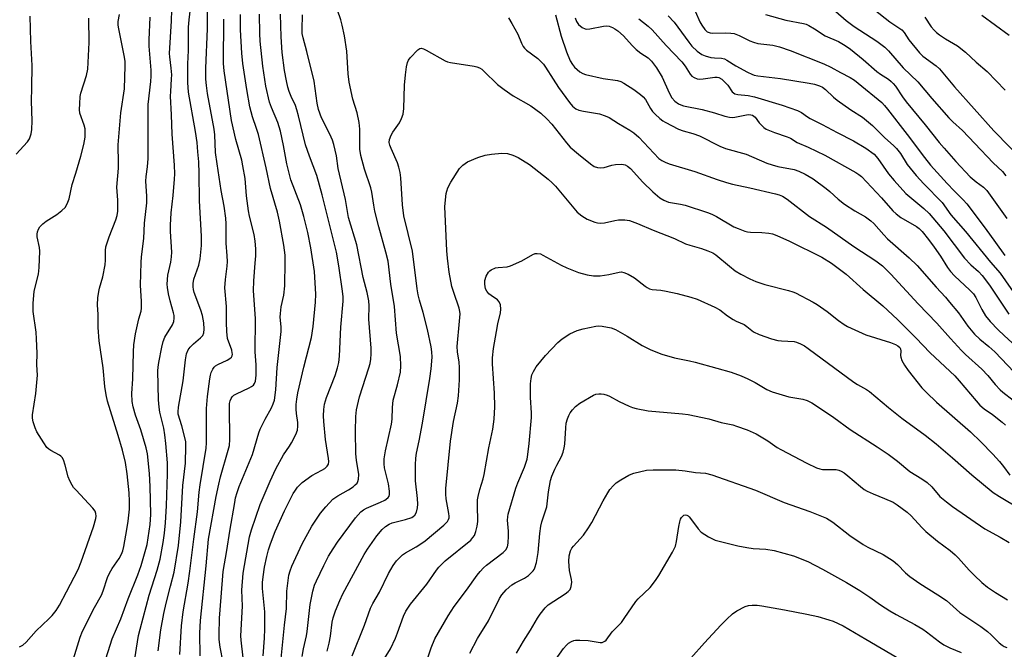
# Model space of a CAD drawing. Units: inches. Extents: x 1327762 to 1333763, y 529446 to 533446.
# Drawn here: x 1328564 to 1328871, y 529730 to 529927 of the extents above; entities that cross this region are included whole.
import ezdxf

# ---------------------------------------------------------------- set-up
doc = ezdxf.new("R2010")
doc.units = ezdxf.units.IN
doc.header["$MEASUREMENT"] = 0
doc.layers.add('Undefined', color=1, linetype='Continuous')

msp = doc.modelspace()

# ---------------------------------------------------------------- linework, layer by layer
at = {"layer": 'Undefined'}
for points, elevation in [([(1328562.88, 529884.62), (1328566.41, 529888.51), (1328566.99, 529889.45), (1328567.53, 529890.94), (1328567.74, 529892.35), (1328567.86, 529895), (1328567.67, 529901.18), (1328567.79, 529905.3), (1328567.82, 529912.27), (1328567.47, 529919.76), (1328567.28, 529927.67)], 336), ([(1328580.77, 529727.39), (1328582.82, 529734.11), (1328583.5, 529735.97), (1328587.33, 529743.35), (1328589.44, 529747.23), (1328589.97, 529748.58), (1328591.33, 529752.72), (1328591.95, 529754.11), (1328592.78, 529755.53), (1328595.02, 529758.66), (1328595.72, 529759.94), (1328596.09, 529760.98), (1328596.42, 529762.33), (1328597.41, 529767.7), (1328597.79, 529770.24), (1328598.17, 529774.03), (1328598.23, 529776.39), (1328598.07, 529779.05), (1328597.51, 529785.05), (1328596.9, 529788.6), (1328596.03, 529792.35), (1328594.69, 529796.95), (1328591.36, 529807.64), (1328590.89, 529809.62), (1328590.55, 529812.27), (1328589.98, 529818.09), (1328588.69, 529826.42), (1328588.46, 529830.57), (1328588.39, 529834.68), (1328588.2, 529837.65), (1328588.33, 529839.84), (1328588.61, 529841.81), (1328588.87, 529842.91), (1328589.9, 529846.43), (1328590.58, 529850.16), (1328590.7, 529851.61), (1328590.69, 529854.58), (1328590.83, 529855.78), (1328591.83, 529858.87), (1328593.97, 529864.16), (1328594.33, 529865.5), (1328594.54, 529866.88), (1328594.58, 529870.24), (1328594.28, 529874.31), (1328594.72, 529880.28), (1328594.75, 529883.21), (1328594.61, 529886.19), (1328594.62, 529887.54), (1328595.49, 529897.48), (1328596.61, 529905.02), (1328596.85, 529912.1), (1328596.8, 529913.47), (1328596.64, 529914.82), (1328594.83, 529923.63), (1328594.69, 529924.78), (1328594.67, 529925.93), (1328595.03, 529928.1)], 340), ([(1328863.84, 529927.93), (1328872.34, 529921.68)], 340), ([(1328563.96, 529731.11), (1328564.9, 529731.66), (1328565.95, 529732.6), (1328569.15, 529736.15), (1328573.1, 529739.82), (1328574.12, 529740.87), (1328575.35, 529742.39), (1328576.38, 529744.07), (1328578.59, 529748.21), (1328582.16, 529755.21), (1328583.11, 529757.58), (1328586.99, 529768.54), (1328587.72, 529771.15), (1328587.79, 529771.84), (1328587.71, 529772.65), (1328587.46, 529773.41), (1328586.81, 529774.34), (1328581.53, 529779.9), (1328580.77, 529780.79), (1328580.3, 529781.51), (1328579.64, 529782.79), (1328579.08, 529784.12), (1328578.17, 529787.76), (1328577.59, 529789.42), (1328577.2, 529790.16), (1328576.84, 529790.55), (1328576.39, 529790.86), (1328573.63, 529792.24), (1328573.03, 529792.69), (1328572.47, 529793.24), (1328571.48, 529794.65), (1328569.36, 529798.08), (1328568.81, 529799.38), (1328568.19, 529801.24), (1328567.93, 529802.32), (1328567.92, 529803.45), (1328568.96, 529810.08), (1328569.49, 529815.72), (1328569.35, 529819), (1328569.46, 529822.63), (1328569.25, 529827.07), (1328569.06, 529829.14), (1328568.2, 529835.58), (1328568.12, 529838.14), (1328568.43, 529841.95), (1328569.78, 529847.23), (1328570.04, 529849.28), (1328570.24, 529854.37), (1328570.1, 529855.51), (1328569.42, 529858.88), (1328569.41, 529859.67), (1328569.57, 529860.44), (1328569.86, 529861.22), (1328570.27, 529861.94), (1328571.15, 529862.92), (1328572.24, 529863.78), (1328575.53, 529865.87), (1328577.12, 529867.03), (1328578.09, 529867.99), (1328578.78, 529869.14), (1328579.37, 529870.67), (1328580.29, 529875.14), (1328581.43, 529878.72), (1328582.99, 529884.02), (1328583.93, 529887.68), (1328584.35, 529889.89), (1328584.42, 529891.04), (1328584.34, 529892.5), (1328584.07, 529893.63), (1328582.72, 529897.43), (1328582.6, 529898.55), (1328582.66, 529900.26), (1328582.82, 529902.54), (1328583, 529903.66), (1328584.81, 529909.12), (1328585.16, 529911.1), (1328585.57, 529919.46), (1328585.55, 529926.95)], 338), ([(1328677.67, 529727.44), (1328679.48, 529730.48), (1328681.11, 529733.85), (1328681.75, 529735.46), (1328683.59, 529740.66), (1328684.32, 529742.23), (1328685.71, 529744.43), (1328690.88, 529750.68), (1328693.85, 529755.01), (1328694.57, 529755.91), (1328695.59, 529756.99), (1328696.61, 529757.91), (1328704.52, 529764.39), (1328705.21, 529765.18), (1328705.66, 529765.82), (1328706.15, 529767.09), (1328706.52, 529768.73), (1328706.7, 529770.13), (1328706.62, 529775.21), (1328706.69, 529776.88), (1328706.82, 529777.98), (1328707.34, 529780.18), (1328708.38, 529783.45), (1328708.73, 529784.86), (1328710.15, 529793.08), (1328711.39, 529798.96), (1328711.86, 529802.04), (1328712.04, 529805.88), (1328711.99, 529810.11), (1328711.34, 529819.25), (1328711.31, 529821.18), (1328711.67, 529824.1), (1328712.56, 529829.4), (1328713, 529831.75), (1328713.78, 529835.21), (1328713.94, 529836.36), (1328713.81, 529837.68), (1328713.44, 529838.61), (1328712.86, 529839.21), (1328710.87, 529840.54), (1328710.19, 529841.09), (1328709.5, 529841.91), (1328709.13, 529842.64), (1328708.88, 529844.07), (1328708.91, 529845.23), (1328709.38, 529846.58), (1328710.08, 529847.82), (1328710.44, 529848.25), (1328710.89, 529848.6), (1328712.22, 529849.2), (1328713.05, 529849.35), (1328715.86, 529849.47), (1328716.97, 529849.78), (1328720.5, 529851.42), (1328723.86, 529853.34), (1328724.66, 529853.63), (1328725.19, 529853.68), (1328726.25, 529853.53), (1328727.05, 529853.2), (1328732.68, 529850.07), (1328734.53, 529849.19), (1328738.07, 529847.77), (1328740.83, 529847), (1328742.83, 529846.72), (1328744.84, 529846.69), (1328747.61, 529847.11), (1328750.81, 529847.87), (1328751.52, 529847.91), (1328752.22, 529847.79), (1328753.56, 529847.24), (1328755.62, 529846.13), (1328758.88, 529843.52), (1328759.56, 529843.05), (1328760.29, 529842.68), (1328761.1, 529842.47), (1328763.76, 529842.21), (1328765.4, 529841.92), (1328768.89, 529841.16), (1328773.12, 529840.05), (1328775.05, 529839.39), (1328780.64, 529836.93), (1328782.16, 529836.12), (1328784.6, 529834.27), (1328786.28, 529833.11), (1328787.29, 529832.56), (1328789.7, 529831.57), (1328790.62, 529830.95), (1328792.68, 529829.28), (1328794.4, 529828.4), (1328798.26, 529827.12), (1328800.2, 529826.57), (1328801.36, 529826.43), (1328805.31, 529826.25), (1328806.09, 529826.05), (1328807.33, 529825.52), (1328808.52, 529824.87), (1328809.66, 529824.09), (1328823.97, 529813.58), (1328825.11, 529812.82), (1328827.89, 529811.3), (1328828.85, 529810.68), (1328834.74, 529805.67), (1328838.84, 529802.38), (1328846.11, 529797.1), (1328849.56, 529794.39), (1328854.72, 529790.05), (1328860.72, 529784.71), (1328867.39, 529779.25), (1328869.32, 529777.91), (1328875.77, 529774.09)], 366), ([(1328690.7, 529726.46), (1328692.17, 529730.76), (1328693.38, 529733.65), (1328697.5, 529740.77), (1328699.35, 529743.69), (1328703.19, 529748.74), (1328706.57, 529753.49), (1328707.43, 529754.57), (1328708.56, 529755.77), (1328709.41, 529756.53), (1328714.67, 529760.46), (1328715.44, 529761.31), (1328715.98, 529762.27), (1328716.22, 529763.38), (1328716.35, 529765.71), (1328716.32, 529767.16), (1328716.03, 529770.55), (1328716.07, 529771.64), (1328716.2, 529772.46), (1328718.6, 529780.55), (1328719.22, 529782.18), (1328721.32, 529787.11), (1328722.1, 529789.62), (1328722.37, 529791.04), (1328722.75, 529794.52), (1328723.46, 529802.6), (1328723.43, 529804.01), (1328723.12, 529808.77), (1328723.16, 529813.09), (1328723.32, 529814.77), (1328723.59, 529815.85), (1328724.05, 529816.88), (1328724.95, 529818.32), (1328726.33, 529820.17), (1328727.81, 529821.91), (1328731.66, 529825.99), (1328733.02, 529827.07), (1328735.44, 529828.62), (1328737.71, 529829.63), (1328739.59, 529830.2), (1328743.53, 529831.06), (1328744.38, 529831.14), (1328745.5, 529831.06), (1328748.28, 529830.53), (1328749.63, 529830.04), (1328753.25, 529827.93), (1328757.97, 529825), (1328760.7, 529823.67), (1328764.11, 529822.26), (1328768.06, 529821.13), (1328772.72, 529820.24), (1328774.45, 529819.83), (1328781.24, 529817.97), (1328785.72, 529816.65), (1328788.79, 529815.55), (1328790.92, 529814.63), (1328793.2, 529813.48), (1328796.76, 529811.34), (1328798.47, 529810.56), (1328803.7, 529809.04), (1328808.03, 529808.25), (1328809.35, 529807.89), (1328810.82, 529807.11), (1328814.43, 529804.8), (1328817.7, 529802.54), (1328822.81, 529798.8), (1328831.18, 529793.44), (1328834.65, 529791.1), (1328837.5, 529788.96), (1328841.39, 529785.77), (1328845.13, 529783.44), (1328846.8, 529782.27), (1328848.2, 529780.92), (1328850.74, 529777.98), (1328852.75, 529776.27), (1328854.66, 529774.87), (1328864.74, 529767.84), (1328869.52, 529765.25), (1328872.34, 529763.61)], 368), ([(1328704.23, 529729.17), (1328706.69, 529733.68), (1328710.11, 529739.26), (1328713.48, 529746.13), (1328714.21, 529747.37), (1328715.58, 529748.89), (1328717.34, 529750.45), (1328718.36, 529751.06), (1328721.31, 529752.55), (1328722.52, 529753.39), (1328723.99, 529754.8), (1328724.32, 529755.26), (1328724.55, 529755.76), (1328724.99, 529757.42), (1328725.59, 529760.55), (1328726.07, 529766.46), (1328726.37, 529768.75), (1328726.71, 529770.11), (1328728.21, 529774.75), (1328728.76, 529779.39), (1328729.37, 529782.91), (1328729.8, 529784.3), (1328730.71, 529786.44), (1328731.33, 529787.75), (1328732.82, 529790.47), (1328733.34, 529791.77), (1328733.68, 529793.13), (1328733.85, 529794.23), (1328734.14, 529799.35), (1328734.32, 529800.77), (1328734.69, 529802.15), (1328735.11, 529803.21), (1328735.55, 529803.98), (1328736.24, 529804.94), (1328737.21, 529805.95), (1328738.51, 529807), (1328742.81, 529809.51), (1328743.55, 529809.81), (1328744.43, 529809.98), (1328745.18, 529809.96), (1328745.97, 529809.81), (1328747, 529809.51), (1328747.77, 529809.17), (1328750.84, 529807.53), (1328753.94, 529806.06), (1328754.98, 529805.65), (1328756.04, 529805.35), (1328759.81, 529804.65), (1328770.52, 529803.68), (1328772.25, 529803.46), (1328778.69, 529802.19), (1328782.59, 529801.06), (1328786.19, 529800.25), (1328787.33, 529799.92), (1328790.69, 529798.74), (1328793.47, 529797.5), (1328797.16, 529795.28), (1328800.02, 529793.27), (1328801.13, 529792.58), (1328809.26, 529788.39), (1328812.3, 529786.92), (1328813.35, 529786.53), (1328814.11, 529786.37), (1328818.44, 529786.34), (1328819.24, 529786.19), (1328819.99, 529785.89), (1328820.93, 529785.29), (1328822.06, 529784.44), (1328825.98, 529781.04), (1328827.12, 529780.17), (1328828.11, 529779.62), (1328829.93, 529778.79), (1328833.53, 529777.38), (1328836.19, 529776.19), (1328837.44, 529775.41), (1328840.55, 529773.1), (1328841.84, 529771.93), (1328845.11, 529768.32), (1328846.34, 529767.09), (1328850.02, 529764.06), (1328853.96, 529761.14), (1328855.49, 529759.83), (1328856.52, 529758.79), (1328859.9, 529755.02), (1328861.53, 529753.32), (1328863.77, 529751.21), (1328865.57, 529749.75), (1328868.03, 529748.06), (1328871.77, 529745.71)], 370), ([(1328718.75, 529729.19), (1328720.96, 529732.83), (1328723.19, 529736.28), (1328725.35, 529740.05), (1328726.13, 529741.25), (1328727.72, 529743.23), (1328728.69, 529744.23), (1328733.99, 529747.67), (1328734.93, 529748.39), (1328735.5, 529749.01), (1328735.87, 529749.95), (1328736, 529751.25), (1328735.9, 529752.1), (1328735.31, 529754.89), (1328735.06, 529757.73), (1328735.23, 529759.42), (1328735.67, 529761.05), (1328736.07, 529761.81), (1328736.58, 529762.51), (1328739.66, 529765.89), (1328741.27, 529768.19), (1328742.29, 529769.9), (1328745.82, 529776.59), (1328747.27, 529779.15), (1328747.92, 529780.12), (1328749.05, 529781.43), (1328749.9, 529782.19), (1328751.33, 529783.13), (1328753.78, 529784.6), (1328754.54, 529784.96), (1328755.37, 529785.24), (1328759.35, 529786.12), (1328761.39, 529786.28), (1328768.49, 529786.29), (1328771.41, 529786), (1328774.63, 529785.45), (1328777.68, 529785.23), (1328779.66, 529784.69), (1328793.25, 529779.98), (1328802.21, 529776.06), (1328810.24, 529773.3), (1328815.37, 529771.19), (1328816.23, 529770.73), (1328817.35, 529769.95), (1328822.64, 529765.81), (1328826.85, 529763.01), (1328828.31, 529762.19), (1328833.11, 529759.9), (1328836.19, 529757.96), (1328837.49, 529756.82), (1328840.03, 529754.19), (1328841.37, 529753.07), (1328844.44, 529750.82), (1328850.07, 529747.31), (1328852.8, 529745.51), (1328856.92, 529741.81), (1328863.46, 529737.42), (1328865.53, 529735.94), (1328866.71, 529734.9), (1328869.21, 529732.36), (1328870.1, 529731.61), (1328870.78, 529731.23), (1328871.58, 529730.95)], 372), ([(1328728.63, 529723.83), (1328733.46, 529730.57), (1328734.39, 529731.68), (1328735.01, 529732.21), (1328735.92, 529732.8), (1328736.65, 529733.12), (1328737.18, 529733.21), (1328738.58, 529733.24), (1328741.14, 529733.09), (1328744.9, 529732.49), (1328745.45, 529732.51), (1328745.93, 529732.64), (1328746.36, 529732.87), (1328746.73, 529733.21), (1328748.6, 529735.83), (1328751.54, 529738.74), (1328752.4, 529739.91), (1328755.95, 529745.24), (1328756.74, 529746.11), (1328760.4, 529749.59), (1328762.15, 529751.76), (1328763.12, 529753.31), (1328767.38, 529760.66), (1328768.32, 529762.48), (1328768.7, 529763.9), (1328769.39, 529768.64), (1328769.67, 529770.1), (1328769.94, 529770.91), (1328770.22, 529771.4), (1328770.58, 529771.81), (1328770.99, 529772.11), (1328771.43, 529772.24), (1328771.85, 529772.17), (1328772.26, 529771.94), (1328772.64, 529771.61), (1328773.36, 529770.72), (1328775.39, 529767.87), (1328776.37, 529766.83), (1328778.61, 529765.43), (1328780.71, 529764.36), (1328787.82, 529762.58), (1328790.61, 529762.03), (1328792.57, 529761.72), (1328796.54, 529761.5), (1328799.07, 529761.15), (1328805.11, 529759.45), (1328809.54, 529757.72), (1328814.18, 529755.3), (1328821.62, 529751.16), (1328825.81, 529748.7), (1328828.91, 529746.62), (1328832.27, 529744.17), (1328835.14, 529742.3), (1328837.14, 529741.15), (1328842.96, 529738.06), (1328845.41, 529736.58), (1328846.56, 529735.78), (1328850.57, 529732.66), (1328852, 529731.69), (1328853.82, 529730.78), (1328857.35, 529729.31)], 374), ([(1328773.08, 529727.63), (1328777.34, 529732.4), (1328782.45, 529737.82), (1328784.3, 529739.72), (1328786.14, 529741.43), (1328787.45, 529742.34), (1328790.05, 529743.66), (1328791.13, 529744.04), (1328792.29, 529744.15), (1328793.78, 529744.09), (1328795.21, 529743.9), (1328802.35, 529742.67), (1328809.32, 529741.34), (1328812.74, 529740.52), (1328816.09, 529739.56), (1328817.45, 529739.08), (1328820.55, 529737.62), (1328827.69, 529733.55), (1328840.19, 529726.08)], 376)]:
    msp.add_lwpolyline(points, dxfattribs=dict(at, elevation=elevation))
for points in [[(1328599.36, 529724.1, 344), (1328600.65, 529732.63, 344), (1328601.02, 529734.67, 344), (1328601.47, 529736.58, 344), (1328604.29, 529747.26, 344), (1328606.84, 529755.04, 344), (1328607.77, 529758.47, 344), (1328608.7, 529763.59, 344), (1328609.1, 529766.56, 344), (1328609.42, 529769.71, 344), (1328609.68, 529775, 344), (1328610.02, 529785.05, 344), (1328609.99, 529788.4, 344), (1328609.56, 529794.43, 344), (1328609.24, 529797.2, 344), (1328608.85, 529799.22, 344), (1328607.65, 529804.24, 344), (1328607.41, 529805.81, 344), (1328607.26, 529808.06, 344), (1328607.06, 529817.16, 344), (1328607.12, 529818.3, 344), (1328607.32, 529819.7, 344), (1328608.22, 529824.53, 344), (1328608.63, 529826.26, 344), (1328609.21, 529827.62, 344), (1328611.59, 529831.49, 344), (1328611.98, 529832.52, 344), (1328612.14, 529833.57, 344), (1328612.09, 529834.34, 344), (1328611.94, 529835.15, 344), (1328610.89, 529838.88, 344), (1328610.39, 529841.09, 344), (1328610.03, 529843.03, 344), (1328609.94, 529844.15, 344), (1328610.15, 529846.95, 344), (1328611.09, 529850.97, 344), (1328611.32, 529852.63, 344), (1328611.34, 529854.08, 344), (1328611, 529860.48, 344), (1328610.98, 529862.47, 344), (1328611.17, 529866.33, 344), (1328611.78, 529871.76, 344), (1328612.24, 529876.78, 344), (1328612.32, 529878.53, 344), (1328612.21, 529881.15, 344), (1328611.51, 529890.86, 344), (1328611.31, 529896.92, 344), (1328611, 529902.69, 344), (1328611.03, 529904.13, 344), (1328611.33, 529908.11, 344), (1328611.34, 529909.37, 344), (1328611.18, 529911.41, 344), (1328610.74, 529914.97, 344), (1328610.7, 529915.97, 344), (1328611.33, 529926.17, 344), (1328611.56, 529936.27, 344)], [(1328613.83, 529728.7, 348), (1328614.35, 529737.69, 348), (1328614.88, 529741.99, 348), (1328616.48, 529750.93, 348), (1328617.04, 529754.66, 348), (1328618.21, 529764.69, 348), (1328619.4, 529773.14, 348), (1328619.92, 529779.33, 348), (1328620.18, 529781.57, 348), (1328622.11, 529792.99, 348), (1328622.21, 529794.72, 348), (1328622.17, 529802.59, 348), (1328622.23, 529805.36, 348), (1328622.53, 529809.1, 348), (1328623.25, 529814.64, 348), (1328623.44, 529815.8, 348), (1328623.67, 529816.62, 348), (1328624.15, 529817.62, 348), (1328624.61, 529818.28, 348), (1328625, 529818.65, 348), (1328625.71, 529819.09, 348), (1328628.6, 529820.41, 348), (1328629.49, 529820.92, 348), (1328629.98, 529821.39, 348), (1328630.16, 529821.81, 348), (1328630.24, 529822.27, 348), (1328630.23, 529822.76, 348), (1328630.06, 529823.55, 348), (1328628.74, 529827.14, 348), (1328628.5, 529829.33, 348), (1328628.4, 529832.18, 348), (1328628.45, 529837.17, 348), (1328627.92, 529842.98, 348), (1328628.09, 529845.6, 348), (1328628.62, 529849.72, 348), (1328628.72, 529851.19, 348), (1328628.67, 529852.93, 348), (1328628.28, 529856.94, 348), (1328628.29, 529862.95, 348), (1328628.22, 529864.68, 348), (1328627.68, 529868.44, 348), (1328626.73, 529873.32, 348), (1328625.47, 529881.64, 348), (1328625.03, 529885.14, 348), (1328624.75, 529890.6, 348), (1328624.57, 529892.36, 348), (1328622.52, 529903.54, 348), (1328622.18, 529906.06, 348), (1328622.02, 529908.02, 348), (1328621.98, 529911.38, 348), (1328622.45, 529923.66, 348), (1328622.62, 529935.62, 348)], [(1328825.42, 529933.67, 344), (1328835.11, 529925.9, 344), (1328838.87, 529923.32, 344), (1328839.57, 529922.58, 344), (1328841.1, 529920.29, 344), (1328844.43, 529916.17, 344), (1328845.45, 529915.2, 344), (1328849.53, 529912.16, 344), (1328850.6, 529911.2, 344), (1328855.28, 529905.62, 344), (1328867.58, 529891.9, 344), (1328877.65, 529881.66, 344)], [(1328607.11, 529729.86, 346), (1328607.99, 529736.37, 346), (1328608.92, 529741.47, 346), (1328609.63, 529744.75, 346), (1328610.92, 529750.04, 346), (1328612.09, 529754.38, 346), (1328613.43, 529762.73, 346), (1328614.16, 529770.06, 346), (1328614.77, 529781.4, 346), (1328615.64, 529788.34, 346), (1328615.79, 529793.61, 346), (1328615.73, 529794.96, 346), (1328615.47, 529796.29, 346), (1328614.51, 529799.94, 346), (1328613.4, 529803.56, 346), (1328613.33, 529804.38, 346), (1328613.41, 529805.74, 346), (1328614.88, 529814.04, 346), (1328615.59, 529820.58, 346), (1328615.96, 529822.43, 346), (1328616.48, 529823.64, 346), (1328617.14, 529824.52, 346), (1328618.12, 529825.52, 346), (1328620.27, 529827.36, 346), (1328621, 529828.17, 346), (1328621.37, 529828.98, 346), (1328621.51, 529830.1, 346), (1328621.38, 529832.11, 346), (1328620.97, 529834.36, 346), (1328620.43, 529836.01, 346), (1328618.38, 529841.57, 346), (1328618.13, 529842.41, 346), (1328617.99, 529843.24, 346), (1328618.02, 529844.31, 346), (1328618.22, 529845.64, 346), (1328619.78, 529849.99, 346), (1328620.25, 529851.99, 346), (1328620.61, 529856.12, 346), (1328620.66, 529859.1, 346), (1328619.97, 529870.07, 346), (1328619.94, 529878.56, 346), (1328619.77, 529882.26, 346), (1328619.53, 529885.39, 346), (1328619.25, 529888.22, 346), (1328618.77, 529891.69, 346), (1328616.59, 529903.9, 346), (1328616.35, 529906.91, 346), (1328616.39, 529912.76, 346), (1328616.54, 529916.95, 346), (1328616.57, 529924.21, 346), (1328616.75, 529926.48, 346), (1328617.49, 529932.68, 346)], [(1328590.15, 529725.37, 342), (1328592.82, 529733.58, 342), (1328595.5, 529739.89, 342), (1328597.76, 529746.05, 342), (1328600.77, 529753.58, 342), (1328601.79, 529756.41, 342), (1328603.72, 529762.97, 342), (1328604.64, 529769.25, 342), (1328604.78, 529770.76, 342), (1328604.82, 529772.4, 342), (1328604.77, 529776.82, 342), (1328604.63, 529781.1, 342), (1328604.38, 529785.17, 342), (1328603.78, 529791.28, 342), (1328603.39, 529793.08, 342), (1328601.75, 529798.77, 342), (1328600.07, 529803.3, 342), (1328599.32, 529805.86, 342), (1328598.98, 529807.58, 342), (1328598.9, 529810.08, 342), (1328599.21, 529814.65, 342), (1328599.4, 529822.99, 342), (1328599.55, 529825.19, 342), (1328600.08, 529828.62, 342), (1328601.14, 529833.28, 342), (1328601.81, 529835.75, 342), (1328601.96, 529836.68, 342), (1328601.95, 529838.71, 342), (1328601.65, 529843.82, 342), (1328601.84, 529850.9, 342), (1328601.97, 529852.65, 342), (1328602.62, 529858.31, 342), (1328602.83, 529863.15, 342), (1328603.55, 529869.46, 342), (1328603.54, 529871.49, 342), (1328603.33, 529876.23, 342), (1328603.42, 529877.66, 342), (1328603.81, 529880.71, 342), (1328603.98, 529883.26, 342), (1328604.05, 529894.32, 342), (1328603.96, 529900.12, 342), (1328604.85, 529907.29, 342), (1328604.98, 529908.92, 342), (1328604.94, 529910.82, 342), (1328604.37, 529918.32, 342), (1328604.36, 529920.23, 342), (1328604.59, 529927.28, 342)], [(1328627.38, 529726.27, 352), (1328626.49, 529731.06, 352), (1328626.18, 529733.39, 352), (1328626.11, 529734.85, 352), (1328626.23, 529740.08, 352), (1328626.8, 529746.6, 352), (1328627.35, 529754.64, 352), (1328628.55, 529761.18, 352), (1328629.44, 529767.14, 352), (1328630.99, 529776.07, 352), (1328631.27, 529777.5, 352), (1328631.71, 529779.17, 352), (1328632.38, 529781.07, 352), (1328636.56, 529791.01, 352), (1328638.51, 529797.82, 352), (1328638.88, 529798.91, 352), (1328640.42, 529802.01, 352), (1328642.47, 529805.54, 352), (1328643.01, 529806.87, 352), (1328643.33, 529807.98, 352), (1328643.81, 529811.16, 352), (1328644.16, 529818.12, 352), (1328645.49, 529829.41, 352), (1328645.49, 529830.83, 352), (1328645.19, 529833.84, 352), (1328645.22, 529835, 352), (1328645.5, 529837.04, 352), (1328646.32, 529840.72, 352), (1328646.61, 529843.6, 352), (1328646.72, 529851.04, 352), (1328646.66, 529853.11, 352), (1328646.24, 529856.28, 352), (1328644.98, 529863.71, 352), (1328644.33, 529866.57, 352), (1328642.08, 529873.91, 352), (1328640.8, 529880.39, 352), (1328638.37, 529890.74, 352), (1328637.82, 529892.59, 352), (1328636.53, 529896.25, 352), (1328635.68, 529899.38, 352), (1328634.71, 529904.77, 352), (1328633.55, 529912.87, 352), (1328633.21, 529916.07, 352), (1328632.83, 529923.31, 352), (1328632.74, 529928.1, 352)], [(1328633.57, 529727.73, 354), (1328632.94, 529733.16, 354), (1328632.85, 529734.54, 354), (1328633.36, 529743.75, 354), (1328633.19, 529748.78, 354), (1328633.65, 529754.08, 354), (1328635.59, 529765.39, 354), (1328636.23, 529767.53, 354), (1328638.89, 529775.44, 354), (1328642.01, 529782.69, 354), (1328643.83, 529786.53, 354), (1328646.23, 529790.97, 354), (1328648.05, 529793.67, 354), (1328648.65, 529794.68, 354), (1328650.01, 529797.32, 354), (1328650.53, 529798.67, 354), (1328650.67, 529799.82, 354), (1328650.65, 529800.99, 354), (1328650.21, 529803.8, 354), (1328650.1, 529805.16, 354), (1328650.15, 529806.58, 354), (1328650.34, 529808.26, 354), (1328650.69, 529810.21, 354), (1328652.53, 529818.22, 354), (1328654.92, 529827.54, 354), (1328655.4, 529830.95, 354), (1328656.2, 529838.47, 354), (1328656.25, 529840.97, 354), (1328655.82, 529848.03, 354), (1328654.71, 529855.44, 354), (1328653.8, 529860.23, 354), (1328652.54, 529865.24, 354), (1328651.44, 529868.82, 354), (1328648.51, 529876.59, 354), (1328647.27, 529881.57, 354), (1328646.22, 529887.27, 354), (1328645.23, 529891.83, 354), (1328644.37, 529894.47, 354), (1328642.4, 529899.17, 354), (1328641.79, 529900.79, 354), (1328640.66, 529905.79, 354), (1328639.79, 529912.05, 354), (1328638.92, 529919.79, 354), (1328638.8, 529922.23, 354), (1328638.71, 529928.28, 354)], [(1328639.84, 529728.29, 356), (1328640.24, 529733.85, 356), (1328640.38, 529736.76, 356), (1328640.39, 529741.99, 356), (1328639.67, 529749.24, 356), (1328639.68, 529751.14, 356), (1328639.84, 529752.96, 356), (1328640.3, 529755.91, 356), (1328641, 529759.31, 356), (1328641.52, 529761.3, 356), (1328642.14, 529763.26, 356), (1328643.61, 529767, 356), (1328646.49, 529773.48, 356), (1328649.23, 529778.92, 356), (1328649.69, 529779.66, 356), (1328650.59, 529780.82, 356), (1328651.37, 529781.7, 356), (1328652.01, 529782.29, 356), (1328655.04, 529784.5, 356), (1328658.14, 529786.14, 356), (1328659.06, 529786.71, 356), (1328659.83, 529787.39, 356), (1328660.17, 529788.08, 356), (1328660.28, 529788.9, 356), (1328660.22, 529789.78, 356), (1328659.32, 529795.71, 356), (1328658.75, 529801.34, 356), (1328658.66, 529803.08, 356), (1328658.75, 529805.03, 356), (1328659.01, 529806.68, 356), (1328659.6, 529808.83, 356), (1328662.26, 529815.61, 356), (1328663.02, 529818.03, 356), (1328663.4, 529819.69, 356), (1328663.65, 529821.7, 356), (1328664.09, 529830.71, 356), (1328664.75, 529838.87, 356), (1328664.78, 529840.22, 356), (1328664.6, 529841.91, 356), (1328663.43, 529849.83, 356), (1328662.65, 529854.08, 356), (1328662.1, 529856.54, 356), (1328658.24, 529872, 356), (1328656.55, 529877.93, 356), (1328654.28, 529883.95, 356), (1328653.04, 529887.5, 356), (1328650.9, 529896.57, 356), (1328650.38, 529898.47, 356), (1328649.92, 529899.74, 356), (1328648.61, 529902.57, 356), (1328647.98, 529904.12, 356), (1328647.56, 529905.49, 356), (1328647.09, 529907.52, 356), (1328646.5, 529910.72, 356), (1328645.77, 529916.27, 356), (1328645.43, 529921.13, 356), (1328645.23, 529928.27, 356)], [(1328645.5, 529727.47, 358), (1328646.51, 529737.82, 358), (1328647.14, 529743.09, 358), (1328647.2, 529748.41, 358), (1328647.83, 529753.41, 358), (1328648.21, 529754.84, 358), (1328648.76, 529756.22, 358), (1328652.05, 529763.18, 358), (1328654.98, 529768.71, 358), (1328657.75, 529772.74, 358), (1328659.36, 529774.77, 358), (1328661.53, 529777.09, 358), (1328663.08, 529778.21, 358), (1328666.42, 529780.01, 358), (1328667.87, 529781, 358), (1328668.54, 529781.54, 358), (1328669.11, 529782.15, 358), (1328669.38, 529782.61, 358), (1328669.59, 529783.39, 358), (1328669.63, 529784.81, 358), (1328668.9, 529789.25, 358), (1328668.75, 529791.23, 358), (1328668.63, 529798.35, 358), (1328668.71, 529802.88, 358), (1328668.97, 529805.01, 358), (1328669.89, 529808.97, 358), (1328672.79, 529818.01, 358), (1328673.14, 529819.36, 358), (1328673.39, 529820.73, 358), (1328673.52, 529822.46, 358), (1328673.55, 529824.2, 358), (1328672.8, 529833.23, 358), (1328672.89, 529837.35, 358), (1328672.78, 529838.95, 358), (1328672.27, 529841.47, 358), (1328671.04, 529846.22, 358), (1328669.04, 529856.41, 358), (1328666.47, 529864.92, 358), (1328665.54, 529870.53, 358), (1328663.27, 529880.17, 358), (1328662.66, 529884.14, 358), (1328661.91, 529887.6, 358), (1328661.48, 529889.01, 358), (1328660.67, 529890.9, 358), (1328658.04, 529895.93, 358), (1328657.09, 529898.58, 358), (1328656.7, 529900.53, 358), (1328655.7, 529907.33, 358), (1328653.49, 529916.66, 358), (1328652.26, 529920.84, 358), (1328652.01, 529922.26, 358), (1328651.95, 529923.44, 358), (1328652.15, 529928.02, 358)], [(1328652.04, 529728.15, 360), (1328652.45, 529730.49, 360), (1328653.33, 529734.5, 360), (1328653.57, 529735.91, 360), (1328654.49, 529744.27, 360), (1328655.3, 529748.44, 360), (1328655.89, 529750.34, 360), (1328656.43, 529751.69, 360), (1328658.74, 529756.49, 360), (1328660.24, 529759.36, 360), (1328661.61, 529761.64, 360), (1328663.05, 529763.74, 360), (1328668.61, 529771.3, 360), (1328670.31, 529773.17, 360), (1328671.13, 529773.82, 360), (1328672, 529774.31, 360), (1328676.43, 529776.15, 360), (1328677.76, 529776.8, 360), (1328678.22, 529777.12, 360), (1328678.78, 529777.67, 360), (1328679.07, 529778.09, 360), (1328679.23, 529778.56, 360), (1328679.24, 529779.62, 360), (1328678.89, 529781.87, 360), (1328677.66, 529786.92, 360), (1328677.55, 529788.18, 360), (1328677.58, 529789.73, 360), (1328677.94, 529792.15, 360), (1328679.85, 529800.5, 360), (1328680, 529802.03, 360), (1328680.11, 529805.71, 360), (1328680.39, 529807.99, 360), (1328681.72, 529812.72, 360), (1328682.64, 529816.7, 360), (1328682.73, 529818.7, 360), (1328682.6, 529821.57, 360), (1328681.4, 529828.8, 360), (1328680.76, 529837.14, 360), (1328679.66, 529844.09, 360), (1328678.76, 529851.29, 360), (1328678.09, 529854.13, 360), (1328675.93, 529861.93, 360), (1328674.69, 529866.81, 360), (1328674.3, 529868.7, 360), (1328673.69, 529872.81, 360), (1328673.42, 529874.12, 360), (1328671.43, 529879.98, 360), (1328670.29, 529884.21, 360), (1328670, 529886.19, 360), (1328669.93, 529892.42, 360), (1328669.79, 529894.47, 360), (1328669.13, 529897.52, 360), (1328667.76, 529901.72, 360), (1328666.6, 529907.1, 360), (1328666.33, 529909.67, 360), (1328665.89, 529916.69, 360), (1328665.18, 529921.48, 360), (1328664.5, 529924.8, 360), (1328664.09, 529926.45, 360), (1328663.03, 529929.48, 360)], [(1328716.26, 529927.12, 360), (1328717.36, 529925.38, 360), (1328719.24, 529922.03, 360), (1328720.35, 529919.16, 360), (1328720.87, 529918.18, 360), (1328721.34, 529917.62, 360), (1328721.95, 529917.06, 360), (1328725.47, 529914.39, 360), (1328727.19, 529912.64, 360), (1328727.87, 529911.72, 360), (1328730.19, 529908, 360), (1328731.92, 529905.4, 360), (1328735.33, 529900.7, 360), (1328736.25, 529899.58, 360), (1328737.25, 529898.74, 360), (1328738.23, 529898.28, 360), (1328739.64, 529897.98, 360), (1328744.68, 529897.17, 360), (1328746.47, 529896.6, 360), (1328747.68, 529896, 360), (1328750.54, 529894.21, 360), (1328754.16, 529892.13, 360), (1328755.34, 529891.31, 360), (1328756.91, 529889.93, 360), (1328763.2, 529883.29, 360), (1328764.09, 529882.61, 360), (1328765.08, 529882.1, 360), (1328766.42, 529881.63, 360), (1328774.38, 529879.23, 360), (1328781.28, 529876.71, 360), (1328784.19, 529875.79, 360), (1328786.1, 529875.31, 360), (1328791.51, 529874.17, 360), (1328799.53, 529872.27, 360), (1328800.66, 529871.95, 360), (1328801.71, 529871.51, 360), (1328803.16, 529870.57, 360), (1328810.11, 529865.25, 360), (1328815.39, 529861.91, 360), (1328823.91, 529855.83, 360), (1328830.75, 529851.37, 360), (1328832.81, 529849.85, 360), (1328835.48, 529847.2, 360), (1328844.01, 529837.99, 360), (1328849.76, 529832, 360), (1328854, 529827.14, 360), (1328857.5, 529823.47, 360), (1328858.77, 529822.23, 360), (1328863.82, 529817.68, 360), (1328865.7, 529815.61, 360), (1328867.95, 529812.87, 360), (1328869.54, 529811.23, 360), (1328870.38, 529810.48, 360), (1328873.56, 529807.95, 360)], [(1328730.94, 529928.01, 358), (1328732.72, 529921.39, 358), (1328734.34, 529916.51, 358), (1328735.5, 529913.7, 358), (1328736.24, 529912.53, 358), (1328736.92, 529911.68, 358), (1328737.68, 529910.95, 358), (1328738.54, 529910.3, 358), (1328739.49, 529909.75, 358), (1328740.29, 529909.45, 358), (1328745.79, 529908.23, 358), (1328750.23, 529907.6, 358), (1328751.28, 529907.27, 358), (1328752.29, 529906.75, 358), (1328755.37, 529904.73, 358), (1328757.44, 529903.23, 358), (1328758.31, 529902.51, 358), (1328759.03, 529901.61, 358), (1328760.59, 529898.84, 358), (1328761.22, 529897.88, 358), (1328761.99, 529897.05, 358), (1328763.46, 529895.72, 358), (1328764.35, 529895.03, 358), (1328765.1, 529894.57, 358), (1328769.28, 529892.42, 358), (1328770.71, 529891.89, 358), (1328773.77, 529891.09, 358), (1328775.83, 529890.34, 358), (1328782.15, 529887.14, 358), (1328783.95, 529886.38, 358), (1328790.37, 529884.64, 358), (1328796.84, 529881.86, 358), (1328798.44, 529881.26, 358), (1328800.26, 529880.8, 358), (1328805.33, 529879.85, 358), (1328806.77, 529879.33, 358), (1328808.78, 529878.37, 358), (1328811.2, 529876.97, 358), (1328815.31, 529873.95, 358), (1328816.43, 529873.04, 358), (1328819, 529870.62, 358), (1328821.04, 529869.04, 358), (1328824.23, 529866.99, 358), (1328827.58, 529865.1, 358), (1328829.26, 529863.86, 358), (1328830.11, 529863.03, 358), (1328833.26, 529859.45, 358), (1328834.42, 529858.24, 358), (1328841.18, 529852.36, 358), (1328843.7, 529849.96, 358), (1328849.53, 529843.17, 358), (1328852.44, 529840.06, 358), (1328853.76, 529838.53, 358), (1328856.5, 529835.16, 358), (1328859.45, 529831.03, 358), (1328861.54, 529828.56, 358), (1328863.2, 529827.03, 358), (1328866.04, 529824.69, 358), (1328867.87, 529822.99, 358), (1328873.85, 529816.71, 358)], [(1328737.08, 529927.07, 356), (1328737.49, 529925.98, 356), (1328738.12, 529925.03, 356), (1328739.22, 529924.1, 356), (1328740.21, 529923.63, 356), (1328740.76, 529923.57, 356), (1328741.6, 529923.65, 356), (1328745.86, 529924.52, 356), (1328746.96, 529924.61, 356), (1328747.72, 529924.48, 356), (1328748.7, 529924.13, 356), (1328749.43, 529923.71, 356), (1328750.37, 529923, 356), (1328752.12, 529921.45, 356), (1328754.87, 529918.43, 356), (1328756.08, 529917.27, 356), (1328757.59, 529916.06, 356), (1328759.82, 529914.66, 356), (1328760.88, 529913.64, 356), (1328762.42, 529911.51, 356), (1328764.24, 529908.66, 356), (1328766.42, 529903.69, 356), (1328767.22, 529902.2, 356), (1328768.09, 529901.12, 356), (1328769.27, 529900.31, 356), (1328770.03, 529899.96, 356), (1328770.79, 529899.73, 356), (1328776.7, 529898.52, 356), (1328780.45, 529897.53, 356), (1328783.77, 529896.44, 356), (1328785.14, 529896.16, 356), (1328785.97, 529896.07, 356), (1328786.81, 529896.12, 356), (1328789.97, 529896.8, 356), (1328791.04, 529896.94, 356), (1328791.81, 529896.91, 356), (1328792.33, 529896.76, 356), (1328792.79, 529896.49, 356), (1328793.17, 529896.14, 356), (1328794.45, 529894.38, 356), (1328795.02, 529893.73, 356), (1328795.92, 529892.94, 356), (1328796.64, 529892.46, 356), (1328799.24, 529891.32, 356), (1328803.12, 529890.06, 356), (1328804.18, 529889.63, 356), (1328806.3, 529888.25, 356), (1328809.69, 529886.77, 356), (1328814.84, 529884.26, 356), (1328824.54, 529878.95, 356), (1328825.53, 529878.32, 356), (1328826.28, 529877.71, 356), (1328832.58, 529871.02, 356), (1328836.12, 529867, 356), (1328837.07, 529866.04, 356), (1328838.56, 529864.92, 356), (1328843.41, 529862.1, 356), (1328844.25, 529861.46, 356), (1328845.21, 529860.52, 356), (1328847.23, 529858.04, 356), (1328848.96, 529855.67, 356), (1328850.9, 529852.82, 356), (1328853.14, 529849.27, 356), (1328854.06, 529848.02, 356), (1328855.34, 529846.7, 356), (1328860.08, 529842.29, 356), (1328861.19, 529841.06, 356), (1328861.94, 529839.91, 356), (1328863.81, 529836.19, 356), (1328864.97, 529834.26, 356), (1328866.44, 529832.45, 356), (1328868.88, 529829.87, 356), (1328870.74, 529828.08, 356), (1328875.8, 529823.56, 356)], [(1328766.08, 529927.77, 352), (1328767.96, 529925.74, 352), (1328772.53, 529919.47, 352), (1328773.46, 529918.3, 352), (1328775.14, 529916.72, 352), (1328776.51, 529915.67, 352), (1328777.57, 529915.22, 352), (1328779.31, 529914.79, 352), (1328780.49, 529914.61, 352), (1328782.7, 529914.5, 352), (1328783.59, 529914.28, 352), (1328784.39, 529913.9, 352), (1328787.19, 529912.18, 352), (1328790.82, 529910.17, 352), (1328792.15, 529909.52, 352), (1328792.91, 529909.27, 352), (1328793.97, 529909.07, 352), (1328801.04, 529908.22, 352), (1328809.96, 529906.79, 352), (1328811.66, 529906.45, 352), (1328813.23, 529905.95, 352), (1328814.19, 529905.45, 352), (1328815.08, 529904.81, 352), (1328817.6, 529902.4, 352), (1328818.72, 529901.48, 352), (1328822.97, 529898.47, 352), (1328826.64, 529896.14, 352), (1328829.75, 529893.57, 352), (1328833.45, 529889.77, 352), (1328836.39, 529887.25, 352), (1328837.24, 529886.43, 352), (1328838.46, 529884.87, 352), (1328840.59, 529881.4, 352), (1328843.36, 529877.95, 352), (1328845.72, 529875.36, 352), (1328851.41, 529869.54, 352), (1328854.19, 529865.77, 352), (1328858.71, 529860.51, 352), (1328866.52, 529851.02, 352), (1328869.54, 529847.59, 352), (1328875.25, 529839.34, 352)], [(1328774.58, 529928.94, 350), (1328775.98, 529925.82, 350), (1328776.52, 529924.83, 350), (1328777.44, 529923.46, 350), (1328778.22, 529922.76, 350), (1328779.17, 529922.39, 350), (1328779.97, 529922.28, 350), (1328783.79, 529922.43, 350), (1328785.54, 529922.37, 350), (1328786.67, 529922.21, 350), (1328788.23, 529921.61, 350), (1328791.53, 529919.93, 350), (1328792.62, 529919.47, 350), (1328794.04, 529919.1, 350), (1328798.64, 529918.56, 350), (1328800.8, 529918.08, 350), (1328804.06, 529916.97, 350), (1328814.56, 529912.76, 350), (1328816.79, 529911.72, 350), (1328819.77, 529910.05, 350), (1328822.73, 529908.51, 350), (1328824.1, 529907.67, 350), (1328825.26, 529906.79, 350), (1328832.64, 529900.67, 350), (1328833.48, 529899.81, 350), (1328834.4, 529898.67, 350), (1328840.53, 529890.79, 350), (1328845.92, 529883.63, 350), (1328847.84, 529881.24, 350), (1328853.01, 529875.48, 350), (1328855.18, 529873.19, 350), (1328858.02, 529870.43, 350), (1328859.13, 529869.18, 350), (1328864.89, 529861.6, 350), (1328868.05, 529857.05, 350), (1328870.97, 529853.01, 350)], [(1328796.38, 529928.16, 348), (1328802.7, 529926.39, 348), (1328808.27, 529925.33, 348), (1328809.1, 529925.08, 348), (1328809.88, 529924.72, 348), (1328811.64, 529923.69, 348), (1328815, 529921.49, 348), (1328819.18, 529919.7, 348), (1328821.25, 529918.5, 348), (1328822.89, 529917.29, 348), (1328826.78, 529914.1, 348), (1328831.06, 529910.39, 348), (1328832.26, 529909.5, 348), (1328834.68, 529907.95, 348), (1328835.59, 529907.27, 348), (1328836.18, 529906.69, 348), (1328836.87, 529905.83, 348), (1328839.08, 529902.48, 348), (1328840.24, 529900.88, 348), (1328846.15, 529893.78, 348), (1328850.55, 529888.24, 348), (1328852.06, 529886.46, 348), (1328855.73, 529882.33, 348), (1328860.21, 529877.61, 348), (1328862.03, 529876, 348), (1328864.32, 529874.35, 348), (1328865.32, 529873.33, 348), (1328871.6, 529864.61, 348)], [(1328818.27, 529929.04, 346), (1328821.49, 529926.31, 346), (1328823.99, 529924.4, 346), (1328831.04, 529919.81, 346), (1328833.6, 529917.96, 346), (1328834.74, 529916.78, 346), (1328839.26, 529911.57, 346), (1328843.89, 529907.11, 346), (1328848.18, 529901.97, 346), (1328853.56, 529895.98, 346), (1328854.82, 529894.73, 346), (1328857.8, 529892.01, 346), (1328861.6, 529887.9, 346), (1328867.31, 529881.94, 346), (1328870.23, 529879.18, 346), (1328871.29, 529877.84, 346)], [(1328846.03, 529927.33, 342), (1328848.01, 529924.34, 342), (1328848.91, 529923.28, 342), (1328849.69, 529922.5, 342), (1328850.59, 529921.81, 342), (1328852.48, 529920.54, 342), (1328856.2, 529918.36, 342), (1328858.71, 529916.44, 342), (1328862.06, 529913.29, 342), (1328865.5, 529910.4, 342), (1328871.13, 529904.61, 342)], [(1328620.25, 529728.31, 350), (1328620.06, 529735.42, 350), (1328620.34, 529739.27, 350), (1328622.07, 529756.34, 350), (1328622.83, 529764.71, 350), (1328625.22, 529777.99, 350), (1328625.99, 529781.84, 350), (1328626.56, 529784.08, 350), (1328628.99, 529792.36, 350), (1328629.33, 529793.8, 350), (1328629.43, 529795.72, 350), (1328629.31, 529805.78, 350), (1328629.38, 529806.95, 350), (1328629.56, 529807.75, 350), (1328629.86, 529808.51, 350), (1328630.14, 529808.97, 350), (1328630.74, 529809.52, 350), (1328631.5, 529809.94, 350), (1328635.49, 529811.77, 350), (1328636.2, 529812.18, 350), (1328636.82, 529812.68, 350), (1328637.17, 529813.18, 350), (1328637.41, 529813.89, 350), (1328637.63, 529815.78, 350), (1328637.67, 529818.95, 350), (1328637.33, 529823.06, 350), (1328637.46, 529833.45, 350), (1328636.85, 529842.05, 350), (1328636.94, 529845.13, 350), (1328637.39, 529850.61, 350), (1328637.51, 529852.91, 350), (1328637.54, 529855.17, 350), (1328637.36, 529857.54, 350), (1328637.03, 529859.57, 350), (1328635.59, 529865.27, 350), (1328635.24, 529867.01, 350), (1328634.63, 529871.6, 350), (1328634.23, 529877.09, 350), (1328633.54, 529881.02, 350), (1328633.16, 529882.7, 350), (1328631.37, 529889.17, 350), (1328630, 529895.14, 350), (1328627.68, 529910.58, 350), (1328627.45, 529912.86, 350), (1328627.63, 529926.72, 350)], [(1328756.96, 529926.79, 354), (1328759.82, 529924.48, 354), (1328761.03, 529923.33, 354), (1328765.44, 529918.47, 354), (1328770.35, 529913.35, 354), (1328771.39, 529912.02, 354), (1328772.91, 529909.54, 354), (1328773.48, 529908.92, 354), (1328774.13, 529908.48, 354), (1328775.09, 529908.07, 354), (1328775.89, 529907.97, 354), (1328777.02, 529908.05, 354), (1328780.61, 529908.59, 354), (1328781.38, 529908.58, 354), (1328781.89, 529908.47, 354), (1328782.83, 529907.95, 354), (1328783.87, 529907, 354), (1328784.61, 529906.13, 354), (1328786.05, 529904.07, 354), (1328786.43, 529903.7, 354), (1328786.8, 529903.47, 354), (1328787.81, 529903.18, 354), (1328791.03, 529902.88, 354), (1328793.01, 529902.46, 354), (1328801.6, 529899.91, 354), (1328806.4, 529898.24, 354), (1328807.57, 529897.61, 354), (1328809.44, 529896.25, 354), (1328810.29, 529895.75, 354), (1328814.08, 529893.91, 354), (1328818.76, 529891.36, 354), (1328823.8, 529888.76, 354), (1328827.64, 529886.48, 354), (1328830.24, 529884.59, 354), (1328831.43, 529883.32, 354), (1328834.77, 529878.46, 354), (1328836.48, 529876.38, 354), (1328840.13, 529872.4, 354), (1328845.76, 529867.73, 354), (1328847.41, 529866.13, 354), (1328851.99, 529860.69, 354), (1328858.45, 529852.18, 354), (1328860.37, 529850.13, 354), (1328862.79, 529848.04, 354), (1328863.93, 529846.84, 354), (1328866.24, 529843.83, 354), (1328872.2, 529834.73, 354)], [(1328659.8, 529729.77, 362), (1328660.45, 529732.24, 362), (1328660.82, 529734.43, 362), (1328661.33, 529738.78, 362), (1328661.66, 529740.17, 362), (1328662.37, 529742.34, 362), (1328663.7, 529745.55, 362), (1328664.68, 529747.67, 362), (1328671.27, 529759.87, 362), (1328672.38, 529761.57, 362), (1328675.31, 529765.65, 362), (1328676.96, 529767.64, 362), (1328677.99, 529768.62, 362), (1328679.08, 529769.35, 362), (1328680.03, 529769.77, 362), (1328684.24, 529770.81, 362), (1328686.16, 529771.46, 362), (1328686.6, 529771.72, 362), (1328687.11, 529772.18, 362), (1328687.61, 529773.09, 362), (1328687.97, 529774.46, 362), (1328688.04, 529775.59, 362), (1328687.94, 529777.31, 362), (1328687.31, 529782.89, 362), (1328687.33, 529787.86, 362), (1328687.42, 529789.89, 362), (1328687.66, 529791.51, 362), (1328688.49, 529795.33, 362), (1328689.47, 529800.76, 362), (1328691.83, 529814.71, 362), (1328692.23, 529817.78, 362), (1328692.48, 529821.41, 362), (1328692.41, 529823.05, 362), (1328692.22, 529824.57, 362), (1328691.1, 529830.01, 362), (1328689.74, 529835.33, 362), (1328688.59, 529839.18, 362), (1328688.2, 529840.82, 362), (1328687.86, 529842.71, 362), (1328686.39, 529854.42, 362), (1328683.64, 529865.41, 362), (1328683.22, 529868.83, 362), (1328682.71, 529877.21, 362), (1328682.52, 529878.92, 362), (1328682.11, 529880.6, 362), (1328681.67, 529881.97, 362), (1328679.7, 529886.37, 362), (1328679.31, 529887.43, 362), (1328679.14, 529888.23, 362), (1328679.23, 529889.24, 362), (1328679.7, 529890.57, 362), (1328680.28, 529891.49, 362), (1328682.38, 529894.37, 362), (1328682.99, 529895.72, 362), (1328683.45, 529897.12, 362), (1328683.67, 529898.85, 362), (1328683.94, 529906.17, 362), (1328684.18, 529909.29, 362), (1328684.56, 529911.83, 362), (1328684.85, 529913.2, 362), (1328685.18, 529913.95, 362), (1328685.68, 529914.64, 362), (1328688.03, 529917.14, 362), (1328688.65, 529917.55, 362), (1328689.11, 529917.62, 362), (1328689.86, 529917.42, 362), (1328690.64, 529917.05, 362), (1328696.57, 529913.72, 362), (1328697.34, 529913.37, 362), (1328698.18, 529913.18, 362), (1328705.63, 529911.99, 362), (1328706.47, 529911.8, 362), (1328707.26, 529911.52, 362), (1328707.95, 529911.06, 362), (1328708.58, 529910.51, 362), (1328712.92, 529906.31, 362), (1328714.9, 529904.75, 362), (1328717.76, 529902.8, 362), (1328723.28, 529899.63, 362), (1328726.38, 529897.36, 362), (1328728.25, 529895.6, 362), (1328729.85, 529893.97, 362), (1328734.41, 529888.11, 362), (1328735.53, 529886.81, 362), (1328738.09, 529884.59, 362), (1328741.83, 529881.62, 362), (1328743.02, 529880.81, 362), (1328744, 529880.44, 362), (1328745.03, 529880.36, 362), (1328746.09, 529880.51, 362), (1328748.51, 529881.2, 362), (1328749.61, 529881.42, 362), (1328751.6, 529881.47, 362), (1328752.69, 529881.25, 362), (1328753.43, 529880.85, 362), (1328754.3, 529880.13, 362), (1328758.2, 529875.88, 362), (1328761.24, 529872.91, 362), (1328763.49, 529870.99, 362), (1328764.66, 529870.27, 362), (1328766.15, 529869.71, 362), (1328769.93, 529869.09, 362), (1328771.37, 529868.78, 362), (1328778.31, 529866.46, 362), (1328779.62, 529865.91, 362), (1328781.12, 529865.15, 362), (1328786.53, 529862.01, 362), (1328787.84, 529861.45, 362), (1328790, 529860.68, 362), (1328790.83, 529860.47, 362), (1328791.69, 529860.36, 362), (1328795.22, 529860.21, 362), (1328797.48, 529860.01, 362), (1328798.59, 529859.78, 362), (1328799.94, 529859.29, 362), (1328803.9, 529857.56, 362), (1328813.99, 529852.57, 362), (1328816.94, 529850.7, 362), (1328821.54, 529847.18, 362), (1328826.85, 529842.44, 362), (1328832.99, 529837.32, 362), (1328837.5, 529833.12, 362), (1328843.27, 529827.36, 362), (1328847.75, 529822.68, 362), (1328855.4, 529815.51, 362), (1328856.77, 529813.99, 362), (1328862.04, 529807.74, 362), (1328863.24, 529806.45, 362), (1328864.58, 529805.3, 362), (1328867.16, 529803.47, 362), (1328870.14, 529801.14, 362), (1328871.22, 529800.21, 362)], [(1328667.58, 529728.26, 364), (1328671.45, 529737.91, 364), (1328673.32, 529743.16, 364), (1328674.01, 529744.64, 364), (1328676.13, 529748.2, 364), (1328678.88, 529753.94, 364), (1328680.33, 529756.5, 364), (1328681.35, 529757.93, 364), (1328683.3, 529759.74, 364), (1328684.25, 529760.41, 364), (1328687.53, 529762.23, 364), (1328688.98, 529763.19, 364), (1328690.29, 529764.19, 364), (1328696.14, 529769.03, 364), (1328697.25, 529770.14, 364), (1328697.62, 529770.79, 364), (1328697.76, 529771.29, 364), (1328697.81, 529771.83, 364), (1328697.73, 529772.69, 364), (1328696.86, 529777.24, 364), (1328696.76, 529778.7, 364), (1328696.77, 529780.46, 364), (1328698.19, 529795.15, 364), (1328699.14, 529801.29, 364), (1328700.38, 529806.99, 364), (1328700.7, 529809.34, 364), (1328701.02, 529814.31, 364), (1328701.06, 529818.12, 364), (1328700.93, 529819.77, 364), (1328700.38, 529823.07, 364), (1328700.3, 529824.67, 364), (1328701.04, 529832.56, 364), (1328701.19, 529834.84, 364), (1328701.13, 529835.65, 364), (1328700.89, 529836.67, 364), (1328699.22, 529841.48, 364), (1328698.64, 529843.42, 364), (1328697.85, 529847.85, 364), (1328697.29, 529852.26, 364), (1328697.08, 529854.5, 364), (1328696.47, 529868.34, 364), (1328696.9, 529872.33, 364), (1328697.08, 529873.14, 364), (1328697.42, 529874.14, 364), (1328698.34, 529875.91, 364), (1328701.01, 529880.12, 364), (1328702.04, 529881.17, 364), (1328703.49, 529882.19, 364), (1328706.78, 529883.56, 364), (1328709.02, 529884.26, 364), (1328711.04, 529884.63, 364), (1328714.26, 529884.97, 364), (1328716, 529884.79, 364), (1328717.7, 529884.36, 364), (1328719.29, 529883.56, 364), (1328722.89, 529881.4, 364), (1328728.63, 529876.85, 364), (1328729.91, 529875.69, 364), (1328730.91, 529874.63, 364), (1328737.75, 529866.6, 364), (1328739.14, 529865.39, 364), (1328740.8, 529864.33, 364), (1328743.22, 529863.4, 364), (1328744.05, 529863.18, 364), (1328744.87, 529863.09, 364), (1328746.19, 529863.19, 364), (1328749.44, 529863.96, 364), (1328750.58, 529864.13, 364), (1328752.6, 529864.13, 364), (1328754.02, 529863.93, 364), (1328756.54, 529863.03, 364), (1328761.34, 529860.95, 364), (1328767.99, 529858.33, 364), (1328771.46, 529856.67, 364), (1328772.81, 529856.23, 364), (1328776.46, 529855.25, 364), (1328778.4, 529854.54, 364), (1328780.02, 529853.83, 364), (1328780.91, 529853.29, 364), (1328785.13, 529849.75, 364), (1328786.98, 529848.31, 364), (1328788.71, 529847.26, 364), (1328791.51, 529845.73, 364), (1328793.39, 529844.95, 364), (1328796.15, 529843.98, 364), (1328803.54, 529842.17, 364), (1328804.94, 529841.76, 364), (1328805.7, 529841.46, 364), (1328811.26, 529838.49, 364), (1328812.5, 529837.76, 364), (1328815.6, 529835.6, 364), (1328819.11, 529832.82, 364), (1328820.96, 529831.54, 364), (1328821.96, 529830.96, 364), (1328827.69, 529828.34, 364), (1328835.35, 529825.95, 364), (1328836.95, 529825.35, 364), (1328837.67, 529824.95, 364), (1328838.23, 529824.41, 364), (1328838.47, 529823.96, 364), (1328838.58, 529823.28, 364), (1328838.5, 529821.94, 364), (1328838.56, 529821.4, 364), (1328838.93, 529820.36, 364), (1328839.72, 529818.83, 364), (1328840.82, 529817.2, 364), (1328845.13, 529811.83, 364), (1328846.53, 529810.34, 364), (1328849.68, 529807.36, 364), (1328860.27, 529798.09, 364), (1328863.54, 529795.01, 364), (1328867.23, 529791.19, 364), (1328869.33, 529788.83, 364), (1328870.6, 529787.3, 364), (1328872.55, 529784.65, 364)]]:
    msp.add_polyline3d(points, dxfattribs=at)

doc.saveas('drawing.dxf')
